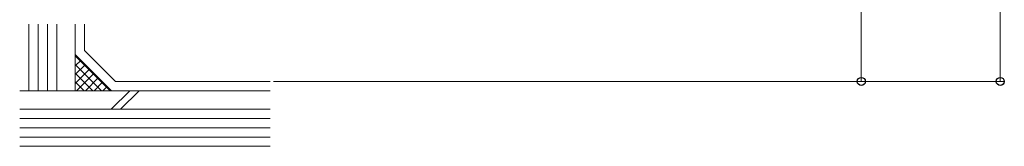
# Model space of a CAD drawing. Extents: x 262 to 2887, y 315 to 4212.
# Drawn here: x 810 to 1129, y 2588 to 2629 of the extents above; entities that cross this region are included whole.
import ezdxf

# ---------------------------------------------------------------- set-up
doc = ezdxf.new("R2010")
doc.units = 0
doc.layers.add('YKK_D', color=6, linetype='CONTINUOUS', lineweight=13)
doc.layers.add('YSS_K', color=3, linetype='CONTINUOUS', lineweight=13)

msp = doc.modelspace()

# ---------------------------------------------------------------- linework, layer by layer
at = {"layer": 'YKK_D'}
for p, q in [((1127.5, 2608.62), (1127.5, 3755.62)), ((1082.5, 2890.62), (1082.5, 2608.62)), ((892.14, 2608.62), (1083.5, 2608.62)), ((892.14, 2608.62), (1128.5, 2608.62))]:
    msp.add_line(p, q, dxfattribs=at)
at = {"layer": 'YKK_D', "linetype": 'ByBlock', "lineweight": -2}
for centre in [(1082.5, 2608.62), (1127.5, 2608.62)]:
    msp.add_circle(centre, 1.31, dxfattribs=at)
at = {"layer": 'YSS_K'}
for p, q in [((813, 2627.12), (813, 2605.62)), ((816, 2627.12), (816, 2605.62)), ((819, 2627.12), (819, 2605.62)), ((822, 2605.62), (822, 2627.12)), ((828, 2605.62), (828, 2627.12)), ((831, 2618.62), (831, 2627.12)), ((831, 2618.62), (841, 2608.62)), ((828, 2617.37), (839.76, 2605.62)), ((828, 2616.93), (839.31, 2605.62)), ((828, 2613.66), (829.86, 2615.51)), ((828, 2610.83), (831.27, 2614.1)), ((828, 2614.1), (836.49, 2605.62)), ((828, 2608), (832.69, 2612.69)), ((828, 2611.27), (833.66, 2605.62)), ((828.44, 2605.62), (834.1, 2611.27)), ((828, 2608.44), (830.83, 2605.62)), ((831.27, 2605.62), (835.51, 2609.86)), ((834.1, 2605.62), (836.93, 2608.44)), ((841, 2608.62), (891.14, 2608.62)), ((891.14, 2605.62), (810, 2605.62)), ((836.93, 2605.62), (838.34, 2607.03)), ((839.66, 2599.62), (845.66, 2605.62)), ((842.66, 2599.62), (848.66, 2605.62)), ((891.14, 2599.62), (810, 2599.62)), ((891.14, 2596.62), (810, 2596.62)), ((891.14, 2593.62), (810, 2593.62)), ((891.14, 2590.62), (810, 2590.62)), ((891.14, 2587.62), (810, 2587.62))]:
    msp.add_line(p, q, dxfattribs=at)

doc.saveas('drawing.dxf')
